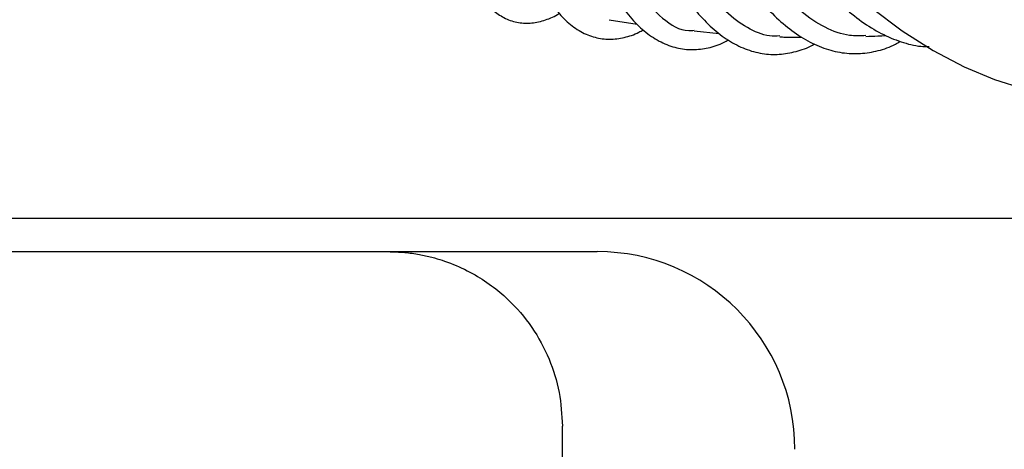
# Model space of a CAD drawing. Units: inches. Extents: x 0.4 to 16.6, y 0.2 to 10.8.
# Drawn here: x 7 to 7.3, y 7.3 to 7.3 of the extents above; entities that cross this region are included whole.
import ezdxf
from ezdxf.lldxf.tags import DXFTag

# ---------------------------------------------------------------- set-up
doc = ezdxf.new("R2010")
doc.units = ezdxf.units.IN
doc.header["$MEASUREMENT"] = 0
doc.layers.add('INTAKE', color=8, linetype='DOT2')
doc.layers.add('WH', color=7, linetype='Continuous')
tags = doc.linetypes.add('DOT2', pattern=[0.025, 0, -0.025]).pattern_tags.tags
tags[6:7] = [DXFTag(74, 4), DXFTag(75, 0), DXFTag(340, '0'), DXFTag(46, 1.0), DXFTag(50, 0.0), DXFTag(44, 0.0), DXFTag(45, 0.0)]
tags[4:5] = [DXFTag(74, 4), DXFTag(75, 0), DXFTag(340, '0'), DXFTag(46, 1.0), DXFTag(50, 0.0), DXFTag(44, 0.0), DXFTag(45, 0.0)]
tags = doc.linetypes.add('HIDDEN', pattern=[0.07500000000000001, 0.05, -0.025]).pattern_tags.tags
tags[6:7] = [DXFTag(74, 4), DXFTag(75, 0), DXFTag(340, '0'), DXFTag(46, 1.0), DXFTag(50, 0.0), DXFTag(44, 0.0), DXFTag(45, 0.0)]
tags[4:5] = [DXFTag(74, 4), DXFTag(75, 0), DXFTag(340, '0'), DXFTag(46, 1.0), DXFTag(50, 0.0), DXFTag(44, 0.0), DXFTag(45, 0.0)]

msp = doc.modelspace()

# ---------------------------------------------------------------- linework, layer by layer
at = {"layer": 'INTAKE', "linetype": 'HIDDEN', "lineweight": 25}
for p, q in [((7.178588904201682, 7.347075570933804), (7.184951736908277, 7.346144863891838)), ((7.197782527726868, 7.344590317442849), (7.203467805186234, 7.344061561944199))]:
    msp.add_line(p, q, dxfattribs=at)
at = {"layer": 'INTAKE', "linetype": 'HIDDEN', "lineweight": 25, "flags": 128}
msp.add_lwpolyline([(7.204682706107426, 7.385331385067533), (7.210837144020512, 7.377163647278356), (7.21726996289479, 7.369473197289157), (7.223929369455117, 7.362321954081335), (7.23076174607554, 7.355767495260341), (7.237712082476882, 7.349862593474639), (7.244724418637174, 7.344654791521384), (7.251742295348837, 7.340186019559762), (7.258709208795035, 7.336492257514017), (7.265569065485177, 7.33360324538424), (7.272266633886725, 7.331542243797392), (7.278747989117014, 7.330325846726399), (7.284960947114709, 7.329963847885247), (7.290855484795172, 7.330459161875753), (7.296384142806928, 7.331807800720907), (7.301455648701859, 7.333974071772412)], dxfattribs=at)
at = {"layer": 'INTAKE', "linetype": 'HIDDEN', "lineweight": 25}
for points, knots in [([(7.167194985532721, 7.400091411828349), (7.167044469184635, 7.401212756810642), (7.16620152502132, 7.407492680685438), (7.165811120076216, 7.420400258939059), (7.166125854590257, 7.438238750323647), (7.167741752413581, 7.456543795511141), (7.170489776677187, 7.474588517188896), (7.173886562291765, 7.48983965728962), (7.177431289890455, 7.502218674710273), (7.180871324523857, 7.5120119167439), (7.183370784859114, 7.518159630669908), (7.184993939386243, 7.521177996415783), (7.185160393557338, 7.521421219199217), (7.185227780486144, 7.521546570712497), (7.185298864609218, 7.521594042218825), (7.18532278258932, 7.521603505357221), (7.185337732785388, 7.521606944490929), (7.185348168143919, 7.521606721116075), (7.185354397279136, 7.5216047796071), (7.185358978155604, 7.521601176907201), (7.185366249409337, 7.521590159403617), (7.185366852516545, 7.521559542610217), (7.185364890118694, 7.521498161589539), (7.185350834468431, 7.521375366403051), (7.185296232151509, 7.521132401752467), (7.185164101811726, 7.52064358029463), (7.18486040218246, 7.519660990440499), (7.184211936145923, 7.517670156776714), (7.182878867016348, 7.513580756677657), (7.180273595453719, 7.504981334580776), (7.176938350300784, 7.491584645760327), (7.173780523019578, 7.474239954126938), (7.171578660086429, 7.456134987739405), (7.170411664640352, 7.43781837983657), (7.170320524454764, 7.419843672324559), (7.17131258143015, 7.402754890725981), (7.173362134974846, 7.387071704862466), (7.176411092014979, 7.373263580223368), (7.180374766594291, 7.361776090252706), (7.185131350680891, 7.352864548827004), (7.190577743922118, 7.347152813561811), (7.194873664298344, 7.344475324268337), (7.197382020195797, 7.34470795318838), (7.197795192877792, 7.344746271480813)], [0, 0, 0, 0, 0.01064636831589255, 0.05962338408136439, 0.108595159345292, 0.1575622386330307, 0.2065250686277743, 0.2554855273719587, 0.2871284775237582, 0.3187708955268093, 0.3504097777855748, 0.3520181476135891, 0.3527257144348279, 0.3532795391783193, 0.3533866290567889, 0.3534407936833864, 0.3534875663765989, 0.3535075165471523, 0.3535259978894992, 0.353544927954569, 0.3535657538370393, 0.3536697136708585, 0.3538788045229685, 0.3542547133916472, 0.3550206476261215, 0.3565524384610366, 0.3596161174674565, 0.3657434792813203, 0.3779975820653992, 0.4025001461293575, 0.4514596059712002, 0.5004198236892723, 0.549382628270689, 0.5983493920876016, 0.647320691915049, 0.6962970690783115, 0.7452821826548588, 0.7942786296218491, 0.8432839421374954, 0.8922955205914317, 0.9413123628197944, 0.9903330590056013, 1, 1, 1, 1]), ([(7.217132528622015, 7.343473161694944), (7.216360525696015, 7.343446809883623), (7.213881752121205, 7.34336219858054), (7.209776711990718, 7.345133611571975), (7.204916372901942, 7.34868293047253), (7.20031010856493, 7.35403789932336), (7.196028486627086, 7.360977308382323), (7.192142855754073, 7.3694172725488), (7.188714874127088, 7.379203360186785), (7.185807522895688, 7.390173356452791), (7.183444618021758, 7.40212924424105), (7.181755774362329, 7.414902530749672), (7.180841848841039, 7.424037554710824), (7.180683621051947, 7.428901588507226), (7.180673223331163, 7.429221221775121)], [0, 0, 0, 0, 0.0429841130497156, 0.1380148701201573, 0.2330472074946694, 0.3280821178419716, 0.4231170694852527, 0.5181499062127151, 0.6131810473998305, 0.7082134648017829, 0.8032486215819129, 0.8982835570747447, 0.9933158443358675, 1, 1, 1, 1]), ([(7.167054846120615, 7.39961200456316), (7.167099802284358, 7.399062855822319), (7.167377015941615, 7.39567663426439), (7.168172445319192, 7.389810890459452), (7.169449813191211, 7.382110217429162), (7.171033520802491, 7.374934321206275), (7.172883114034207, 7.36829484648321), (7.175000305882224, 7.362250136258329), (7.17737682675336, 7.356840571641075), (7.180009762051846, 7.352107655783854), (7.182896020848285, 7.348095088397951), (7.186027375354354, 7.344855037665449), (7.18937865190314, 7.342444143751138), (7.192894932352717, 7.340913991227383), (7.196494855653677, 7.340264074944675), (7.200091012343249, 7.340510681019283), (7.203083142957526, 7.341276986883776), (7.20483226893182, 7.342231917789783), (7.205433876150846, 7.34256036373088)], [0, 0, 0, 0, 0.0133183976382077, 0.08212537304647624, 0.1510165502441415, 0.2200173718115672, 0.2891593071155153, 0.3584796310164899, 0.4280170273713048, 0.497795107718648, 0.5677749875833549, 0.6376298646176017, 0.7066268637574342, 0.7738093821542505, 0.8388298036451414, 0.9026272063848354, 0.9665088870461788, 1, 1, 1, 1]), ([(7.236531256525983, 7.343544251676367), (7.235315207917744, 7.343491892470716), (7.232256349286105, 7.343360187695868), (7.227319703391403, 7.345198580558524), (7.221841268891319, 7.348771104260578), (7.216529378444858, 7.354115668580818), (7.211477258568539, 7.361054391391911), (7.206758940325619, 7.369479158294094), (7.202485731926907, 7.37928831651202), (7.199126476383445, 7.388679431472464), (7.197449544921137, 7.395108392162792), (7.196821969942572, 7.397514366979367)], [0, 0, 0, 0, 0.07990795683056168, 0.2010011292573851, 0.3220963077390875, 0.4431947722041834, 0.5642933175814012, 0.6853892046880771, 0.8064828844572973, 0.9275781375872185, 1, 1, 1, 1]), ([(7.154968465141422, 7.393528548374218), (7.155027362431314, 7.392365454580845), (7.155221298894768, 7.388535629857838), (7.15585985073437, 7.382506366391693), (7.156871318846617, 7.375493145065961), (7.158186761894564, 7.369055632847078), (7.15978226867451, 7.36320598106532), (7.161663901709008, 7.357992263053442), (7.163834475720807, 7.353449022301963), (7.166301309396454, 7.349620392610722), (7.169065104640431, 7.34656437691007), (7.172102603088964, 7.344347957181004), (7.175343787784213, 7.343030999581569), (7.178680013115405, 7.342594364973473), (7.182022222514053, 7.343051312645618), (7.184546347895641, 7.343829710705608), (7.185938883617821, 7.344676037615429), (7.186244281586035, 7.344861646152852)], [0, 0, 0, 0, 0.03236493486758026, 0.1065709648015866, 0.1809135662580727, 0.2554359726206236, 0.3301924930797221, 0.4052443754784263, 0.4806369701332018, 0.5563212025912737, 0.6317341163286115, 0.7056096002155253, 0.7765712829372897, 0.8448113890379043, 0.9122877918683175, 0.9807637752308899, 1, 1, 1, 1]), ([(7.141891429589448, 7.391998455666493), (7.141883394909906, 7.391432446995398), (7.14183888233157, 7.388296726997883), (7.142051504116551, 7.383042036810227), (7.142544906859533, 7.376318579116943), (7.143365600350393, 7.370192987813847), (7.144484498497789, 7.364655702744183), (7.145917192498211, 7.35975333352913), (7.14767591486212, 7.355513160213667), (7.149780871839897, 7.351981281748569), (7.152157407842512, 7.349324471388422), (7.154828606081036, 7.347460107250107), (7.157699583383697, 7.346433732367609), (7.160771513031956, 7.346236226870757), (7.163865181331416, 7.346908145735813), (7.166061433222101, 7.347726345006476), (7.167238574397733, 7.348525241240424), (7.167377051483154, 7.348619222170088)], [0, 0, 0, 0, 0.01701954154355172, 0.09428922115873649, 0.1717271910434225, 0.2493931058317552, 0.3273666800462581, 0.4057451698840811, 0.4846098499463153, 0.5638807500517623, 0.642414993130547, 0.7096927383221815, 0.7811311904621299, 0.8499537812577042, 0.9188200049668473, 0.9904501096899889, 1, 1, 1, 1]), ([(7.181258782431566, 7.3892947619073), (7.181592385183476, 7.387766269641248), (7.182507752627244, 7.38357226329571), (7.18431185900848, 7.377226517664706), (7.186629189225568, 7.37028015173878), (7.189210644286115, 7.363929927818864), (7.192027839985873, 7.358196530665432), (7.195074286518192, 7.353130730315726), (7.198338415633105, 7.348773865093907), (7.201807038934525, 7.34517311291854), (7.205456819997472, 7.342379096478449), (7.209246694624753, 7.340436642294804), (7.213112481254173, 7.339380202355514), (7.216986436072271, 7.339177878939166), (7.220792507111917, 7.339889771490093), (7.223461815759312, 7.340767051003207), (7.224813729149099, 7.341613146143225), (7.224971689511204, 7.341712005652792)], [0, 0, 0, 0, 0.04238380157237226, 0.1162962591899424, 0.1903288958419139, 0.2645111762280168, 0.338873352775766, 0.4134364829782536, 0.4881860051074214, 0.5629752158995105, 0.6373635013155745, 0.7106645363160053, 0.7822295203112863, 0.852116088461273, 0.9213194178176527, 0.9908067977238861, 0.9999999999999999, 0.9999999999999999, 0.9999999999999999, 0.9999999999999999]), ([(7.193821874390282, 7.390469866895311), (7.194385281275798, 7.388554742526573), (7.195733447332312, 7.383972076367685), (7.198179194963025, 7.377260990911028), (7.201091550405381, 7.370324647785434), (7.204246685678234, 7.363982095677515), (7.207614878310125, 7.35826149938665), (7.211182549244828, 7.353213023123391), (7.214931537835714, 7.348878929635642), (7.218841497431934, 7.345304438909086), (7.222883644273563, 7.342535360522271), (7.227016024386907, 7.340610929701043), (7.23117985507139, 7.339561428988675), (7.235315149015429, 7.339364994317026), (7.2393486083041, 7.340070183726926), (7.242351019578115, 7.34105525766557), (7.243940038640292, 7.342037087405883), (7.244287991858703, 7.342252082194936)], [0, 0, 0, 0, 0.05185119653433714, 0.1240737821180133, 0.1963998055090173, 0.2688520490279219, 0.3414519978969321, 0.4142112126255146, 0.4871110701075874, 0.5600308178547629, 0.6326533619554704, 0.7044936109165079, 0.7750448724626918, 0.844200889529331, 0.9125337306534738, 0.9808471964585376, 1, 1, 1, 1]), ([(7.214790508335835, 7.372581485927922), (7.214972072192915, 7.372221744497006), (7.21631667510928, 7.369557616377411), (7.219032817488328, 7.365141727550155), (7.222924532049806, 7.359428683006843), (7.227006450786526, 7.354442544937206), (7.231229067874327, 7.350156878981553), (7.235572705311784, 7.346637753949993), (7.240003414408863, 7.343903964103258), (7.244475316499984, 7.342059222574373), (7.248114795532733, 7.341102256282601), (7.250228192950404, 7.341077382575415), (7.250860050451674, 7.341069945905749)], [0, 0, 0, 0, 0.01822107014000712, 0.1349393235176709, 0.2518586790735447, 0.368989817833944, 0.4863033416731518, 0.6036453088102284, 0.7206351699051808, 0.836697183597394, 0.9511761921068559, 1, 1, 1, 1]), ([(7.217124271087582, 7.343267867180334), (7.217511331556672, 7.343249341070862), (7.219176691114484, 7.343169630958508), (7.220837141833376, 7.343196461493514), (7.222111672988449, 7.343217056114231)], [0, 0, 0, 0, 0.2324185592684809, 1, 1, 1, 1]), ([(7.236535861500585, 7.343376407787109), (7.237437883742231, 7.343394640410943), (7.238959994582426, 7.343425406918796), (7.240471331558965, 7.343548034107518), (7.241087031022479, 7.343597990864668)], [0, 0, 0, 0, 0.5926127176989785, 1, 1, 1, 1])]:
    msp.add_open_spline(points, degree=3, knots=knots, dxfattribs=at)
at = {"layer": 'WH', "linetype": 'Continuous', "lineweight": 25}
for p, q in [((7.457804406226421, 7.302298541176822), (6.839169235622745, 7.30229854117682)), ((7.128670548355555, 7.294778856137459), (7.175914642446894, 7.294778856137459)), ((7.168040626698861, 5.574043948000976), (7.168040626698861, 7.255408777397301))]:
    msp.add_line(p, q, dxfattribs=at)
msp.add_arc((7.175914642446894, 7.25015943356528), 0.04461942257217899, 4.550233690132668e-08, 90, dxfattribs=at)
for points, knots in [([(6.752017263402622, 7.294778856137459), (6.783501085036694, 7.294778856137459), (6.846474545581909, 7.294778856137459), (6.940766288407985, 7.294778856137459), (7.034889279740427, 7.294778856137459), (7.097411898961069, 7.294778856137459), (7.128670547958704, 7.294778856137459)], [0, 0, 0, 0, 0.2499769055717985, 0.4999999994665559, 0.7500212769344258, 1, 1, 1, 1]), ([(7.128670547958706, 7.294778856137458), (7.129931320530444, 7.294744202376062), (7.132304308608773, 7.29467897811238), (7.135611665680654, 7.29420083790021), (7.138435842630052, 7.293580379844489), (7.140782779933227, 7.292891278741823), (7.143897667666287, 7.291783752432806), (7.147707518350328, 7.290005880178691), (7.152007436484257, 7.287243536212938), (7.156674152241911, 7.283346911926272), (7.161326126970142, 7.277925803080495), (7.165214867007625, 7.270728491279602), (7.167605446535994, 7.263134171286517), (7.167897158479707, 7.25795565015974), (7.168040626698861, 7.255408777397301)], [0, 0, 0, 0, 0.06123601036645765, 0.1152565703135757, 0.1620599572133705, 0.2016446827489058, 0.2340094959777179, 0.3226375870198215, 0.4051589305928872, 0.481572380182901, 0.6173579724001564, 0.7490194571477485, 0.8765640821300006, 1, 1, 1, 1])]:
    msp.add_open_spline(points, degree=3, knots=knots, dxfattribs=at)

doc.saveas('drawing.dxf')
